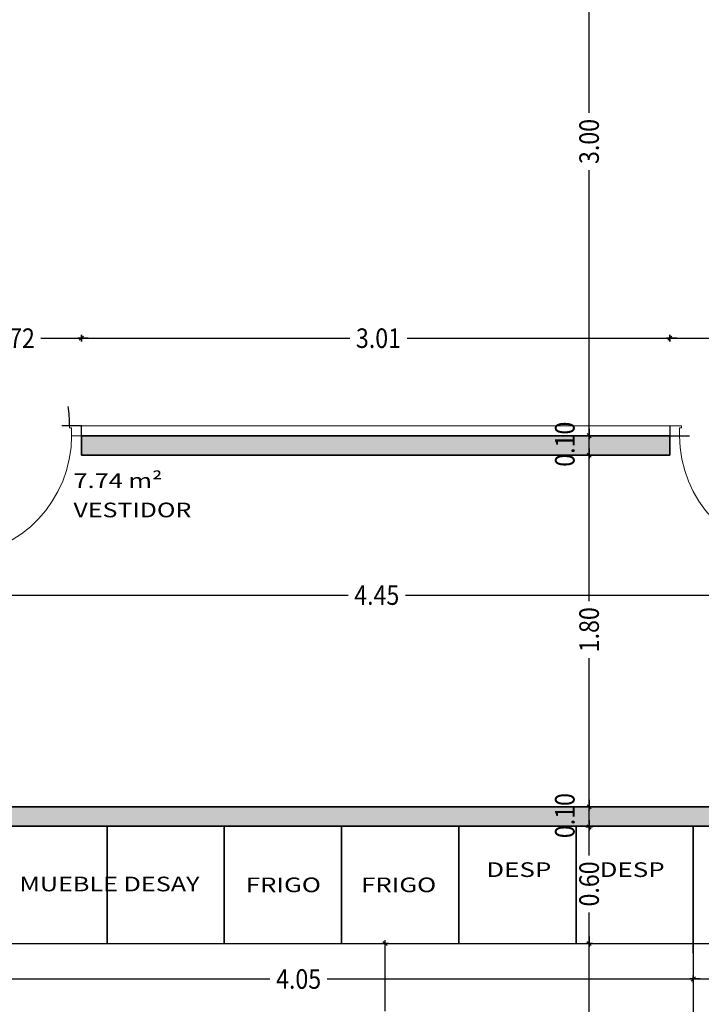
# Model space of a CAD drawing. Units: metres. Extents: x 56.9 to 85.2, y -0.5 to 32.3.
# Drawn here: x 69.7 to 73.2, y 15.2 to 20.2 of the extents above; entities that cross this region are included whole.
import ezdxf

# ---------------------------------------------------------------- set-up
doc = ezdxf.new("R2010")
doc.units = ezdxf.units.M
doc.header["$PDMODE"] = 65
doc.linetypes.add('CONTINUA', pattern=[0])
doc.linetypes.add('PUNKT', pattern=[6.35, 0, -6.35])
doc.layers.add('01_PROYECCION1', color=202, linetype='CONTINUA', lineweight=13)
for name, color, linetype in [('_3735', 7, 'Continuous'), ('Standard', 7, 'CONTINUA'), ('XR$7$STANDARD', 7, 'CONTINUA')]:
    doc.layers.add(name, color=color, linetype=linetype)
doc.layers.add('B_MOBILIARIO', color=7, linetype='CONTINUA', true_color=0x737373)
doc.styles.add('ARIAL', font='ARIAL.TTF')
doc.dimstyles.new('_DIMSTYLE_3', dxfattribs={"dimtxt": 0.1, "dimasz": 0.035, "dimexe": 0, "dimexo": 1e-06, "dimgap": 0.05, "dimtad": 0, "dimrnd": 0.0001, "dimzin": 4, "dimdsep": 46, "dimtxsty": 'ARIAL', "dimblk1": 'ALL_ML_STRICH', "dimblk2": 'ALL_ML_STRICH', "dimsah": 1, "dimcen": 0, "dimse1": 1, "dimse2": 1, "dimclrd": 256, "dimclre": 256, "dimclrt": 256, "dimadec": 0, "dimazin": 0, "dimtfac": 1, "dimtdec": 0, "dimtix": 1, "dimtmove": 2, "dimatfit": 3, "dimfxl": 0, "dimtzin": 0, "dimlwd": 0, "dimlwe": -1, "dimarcsym": 0})
doc.dimstyles.new('_DIMSTYLE_7', dxfattribs={"dimtxt": 0.1, "dimasz": 0.035, "dimexe": 0, "dimexo": 1e-06, "dimgap": 0.05, "dimtad": 2, "dimrnd": 0.0001, "dimzin": 4, "dimdsep": 46, "dimtxsty": 'ARIAL', "dimblk1": 'ALL_ML_STRICH', "dimblk2": 'ALL_ML_STRICH', "dimsah": 1, "dimcen": 0, "dimse1": 1, "dimse2": 1, "dimclrd": 256, "dimclre": 256, "dimclrt": 256, "dimadec": 0, "dimazin": 0, "dimtfac": 1, "dimtdec": 0, "dimtix": 1, "dimtmove": 2, "dimatfit": 3, "dimfxl": 0, "dimtvp": 1.2, "dimtzin": 0, "dimlwd": 0, "dimlwe": -1, "dimarcsym": 0})

# ---------------------------------------------------------------- blocks, each defined once
blk = doc.blocks.new('Paso_$F3', base_point=(-8.2284, -3.9285))
at = {"layer": 'Standard', "color": 7, "linetype": 'CONTINUA', "lineweight": 15}
for p, q in [((-7.4535, -3.9695), (-7.4535, -3.9285)), ((-7.4534, -3.9285), (-7.4035, -3.9285)), ((-7.4635, -3.9695), (-7.4535, -3.9695))]:
    blk.add_line(p, q, dxfattribs=at)
blk = doc.blocks.new('Paso_$F5', base_point=(-8.2284, -3.9285))
at = {"layer": 'Standard', "color": 7, "linetype": 'CONTINUA', "lineweight": 15}
blk.add_line((-7.4035, -3.9285), (-7.4035, -3.9985), dxfattribs=at)
blk = doc.blocks.new('Paso_$F9', base_point=(-8.2284, -3.9285))
at = {"layer": 'Standard', "color": 7, "linetype": 'CONTINUA', "lineweight": 15}
blk.add_line((-7.4035, -3.9985), (-7.4635, -3.9985), dxfattribs=at)
blk = doc.blocks.new('Paso_$F26', base_point=(-8.2284, -3.9285))
at = {"layer": 'Standard', "color": 7, "linetype": 'CONTINUA', "lineweight": 15}
for p, q in [((-8.1785, -3.2035), (-8.1785, -3.9285)), ((-8.1385, -3.2035), (-8.1785, -3.2035)), ((-8.1385, -3.9285), (-8.1385, -3.2035)), ((-8.1785, -3.9285), (-8.1385, -3.9285))]:
    blk.add_line(p, q, dxfattribs=at)
blk.add_arc((-8.1785, -3.9285), 0.725, 0.00012, 86.84284, dxfattribs=at)
blk = doc.blocks.new('Paso_$F29', base_point=(-8.2284, -3.9285))
at = {"layer": 'Standard', "color": 7, "linetype": 'CONTINUA', "lineweight": 15}
blk.add_line((-7.4635, -3.9985), (-7.4635, -3.9695), dxfattribs=at)
blk = doc.blocks.new('ALL_ML_STRICH')
at = {"color": 0, "linetype": 'ByBlock', "lineweight": -2}
for p, q in [((-1, 0), (0.5, 0)), ((-0.3, -0.3), (0.3, 0.3)), ((0, -0.5), (0, 0.5))]:
    blk.add_line(p, q, dxfattribs=at)
blk = doc.blocks.new('*D198')
at = {"layer": 'DEFPOINTS'}
for p in [(69.0983, 15.4836), (69.0983, 15.3017), (73.15, 15.193)]:
    blk.add_point(p, dxfattribs=at)
at = {"layer": 'XR$7$STANDARD', "lineweight": -2}
for p, q in [((69.0983, 15.3017), (70.9837, 15.3017)), ((71.2765, 15.3017), (73.15, 15.3017))]:
    blk.add_line(p, q, dxfattribs=at)
at = {"layer": 'XR$7$STANDARD', "xscale": 0.035, "yscale": 0.035, "zscale": 0.035, "rotation": 180}
blk.add_blockref('ALL_ML_STRICH', (69.0983, 15.3017), dxfattribs=at)
at = {"layer": 'XR$7$STANDARD', "xscale": 0.035, "yscale": 0.035, "zscale": 0.035}
blk.add_blockref('ALL_ML_STRICH', (73.15, 15.3017), dxfattribs=at)
at = {"layer": 'XR$7$STANDARD', "insert": (71.1301, 15.3017), "char_height": 0.1, "width": 0.346921, "attachment_point": 5, "style": 'ARIAL'}
blk.add_mtext('\\W0.87;\\A1;{4.05}', dxfattribs=at)
blk = doc.blocks.new('*D199')
at = {"layer": 'DEFPOINTS'}
for p in [(73.15, 15.3017), (73.75, 15.2682), (73.15, 15.193)]:
    blk.add_point(p, dxfattribs=at)
at = {"layer": 'XR$7$STANDARD', "lineweight": -2}
for p, q in [((73.15, 15.3017), (73.31, 15.3017)), ((73.6028, 15.3017), (73.75, 15.3017))]:
    blk.add_line(p, q, dxfattribs=at)
at = {"layer": 'XR$7$STANDARD', "xscale": 0.035, "yscale": 0.035, "zscale": 0.035, "rotation": 180}
blk.add_blockref('ALL_ML_STRICH', (73.15, 15.3017), dxfattribs=at)
at = {"layer": 'XR$7$STANDARD', "xscale": 0.035, "yscale": 0.035, "zscale": 0.035}
blk.add_blockref('ALL_ML_STRICH', (73.75, 15.3017), dxfattribs=at)
at = {"layer": 'XR$7$STANDARD', "insert": (73.4564, 15.3017), "char_height": 0.1, "width": 0.346921, "attachment_point": 5, "style": 'ARIAL'}
blk.add_mtext('\\W0.87;\\A1;{0.60}', dxfattribs=at)
blk = doc.blocks.new('*D215')
at = {"layer": 'DEFPOINTS'}
for p in [(72.167, 15.4836), (71.5726, 14.4836), (71.95, 14.4836)]:
    blk.add_point(p, dxfattribs=at)
at = {"layer": 'XR$7$STANDARD', "lineweight": -2}
for p, q in [((71.5726, 15.1364), (71.5726, 15.4836)), ((71.5726, 14.4836), (71.5726, 14.8436))]:
    blk.add_line(p, q, dxfattribs=at)
at = {"layer": 'XR$7$STANDARD', "xscale": 0.035, "yscale": 0.035, "zscale": 0.035}
for p, rotation in [((71.5726, 15.4836), 90), ((71.5726, 14.4836), -90.00000000000001)]:
    blk.add_blockref('ALL_ML_STRICH', p, dxfattribs=dict(at, rotation=rotation))
at = {"layer": 'XR$7$STANDARD', "insert": (71.5716, 14.99), "char_height": 0.1, "width": 0.346921, "attachment_point": 5, "rotation": 90, "style": 'ARIAL'}
blk.add_mtext('\\W0.87;\\A1;{1.00}', dxfattribs=at)
blk = doc.blocks.new('*D252')
at = {"layer": 'DEFPOINTS'}
for p in [(69.2983, 17.2673), (69.2983, 17.2673), (73.75, 17.1336)]:
    blk.add_point(p, dxfattribs=at)
at = {"layer": 'XR$7$STANDARD', "lineweight": -2}
for p, q in [((69.2983, 17.2673), (71.3837, 17.2673)), ((71.6765, 17.2673), (73.75, 17.2673))]:
    blk.add_line(p, q, dxfattribs=at)
at = {"layer": 'XR$7$STANDARD', "xscale": 0.035, "yscale": 0.035, "zscale": 0.035, "rotation": 180}
blk.add_blockref('ALL_ML_STRICH', (69.2983, 17.2673), dxfattribs=at)
at = {"layer": 'XR$7$STANDARD', "xscale": 0.035, "yscale": 0.035, "zscale": 0.035}
blk.add_blockref('ALL_ML_STRICH', (73.75, 17.2673), dxfattribs=at)
at = {"layer": 'XR$7$STANDARD', "insert": (71.5301, 17.2673), "char_height": 0.1, "width": 0.346921, "attachment_point": 5, "style": 'ARIAL'}
blk.add_mtext('\\W0.87;\\A1;{4.45}', dxfattribs=at)
blk = doc.blocks.new('*D286')
at = {"layer": 'DEFPOINTS'}
for p in [(69.2983, 18.5947), (69.2983, 18.5828), (70.0183, 18.1336)]:
    blk.add_point(p, dxfattribs=at)
at = {"layer": 'XR$7$STANDARD', "lineweight": -2}
for p, q in [((69.2983, 18.5828), (69.5186, 18.5828)), ((69.8115, 18.5828), (70.0183, 18.5828))]:
    blk.add_line(p, q, dxfattribs=at)
at = {"layer": 'XR$7$STANDARD', "xscale": 0.035, "yscale": 0.035, "zscale": 0.035, "rotation": 180}
blk.add_blockref('ALL_ML_STRICH', (69.2983, 18.5828), dxfattribs=at)
at = {"layer": 'XR$7$STANDARD', "xscale": 0.035, "yscale": 0.035, "zscale": 0.035}
blk.add_blockref('ALL_ML_STRICH', (70.0183, 18.5828), dxfattribs=at)
at = {"layer": 'XR$7$STANDARD', "insert": (69.6651, 18.5828), "char_height": 0.1, "width": 0.346921, "attachment_point": 5, "style": 'ARIAL'}
blk.add_mtext('\\W0.87;\\A1;{0.72}', dxfattribs=at)
blk = doc.blocks.new('*D287')
at = {"layer": 'DEFPOINTS'}
for p in [(70.0183, 18.5828), (73.03, 18.4136), (70.0183, 18.1336)]:
    blk.add_point(p, dxfattribs=at)
at = {"layer": 'XR$7$STANDARD', "lineweight": -2}
for p, q in [((70.0183, 18.5828), (71.3924, 18.5828)), ((71.6852, 18.5828), (73.03, 18.5828))]:
    blk.add_line(p, q, dxfattribs=at)
at = {"layer": 'XR$7$STANDARD', "xscale": 0.035, "yscale": 0.035, "zscale": 0.035, "rotation": 180}
blk.add_blockref('ALL_ML_STRICH', (70.0183, 18.5828), dxfattribs=at)
at = {"layer": 'XR$7$STANDARD', "xscale": 0.035, "yscale": 0.035, "zscale": 0.035}
blk.add_blockref('ALL_ML_STRICH', (73.03, 18.5828), dxfattribs=at)
at = {"layer": 'XR$7$STANDARD', "insert": (71.5388, 18.5828), "char_height": 0.1, "width": 0.346921, "attachment_point": 5, "style": 'ARIAL'}
blk.add_mtext('\\W0.87;\\A1;{3.01}', dxfattribs=at)
blk = doc.blocks.new('*D288')
at = {"layer": 'DEFPOINTS'}
for p in [(73.03, 18.5828), (73.75, 18.5636), (73.03, 18.4136)]:
    blk.add_point(p, dxfattribs=at)
at = {"layer": 'XR$7$STANDARD', "lineweight": -2}
for p, q in [((73.03, 18.5828), (73.2503, 18.5828)), ((73.5431, 18.5828), (73.75, 18.5828))]:
    blk.add_line(p, q, dxfattribs=at)
at = {"layer": 'XR$7$STANDARD', "xscale": 0.035, "yscale": 0.035, "zscale": 0.035, "rotation": 180}
blk.add_blockref('ALL_ML_STRICH', (73.03, 18.5828), dxfattribs=at)
at = {"layer": 'XR$7$STANDARD', "xscale": 0.035, "yscale": 0.035, "zscale": 0.035}
blk.add_blockref('ALL_ML_STRICH', (73.75, 18.5828), dxfattribs=at)
at = {"layer": 'XR$7$STANDARD', "insert": (73.3967, 18.5828), "char_height": 0.1, "width": 0.346921, "attachment_point": 5, "style": 'ARIAL'}
blk.add_mtext('\\W0.87;\\A1;{0.72}', dxfattribs=at)
blk = doc.blocks.new('*D298')
at = {"layer": 'DEFPOINTS'}
for p in [(73.15, 15.4836), (72.6167, 11.2836), (72.6167, 11.2836)]:
    blk.add_point(p, dxfattribs=at)
at = {"layer": 'XR$7$STANDARD', "lineweight": -2}
for p, q in [((72.6167, 13.5364), (72.6167, 15.4836)), ((72.6167, 11.2836), (72.6167, 13.2436))]:
    blk.add_line(p, q, dxfattribs=at)
at = {"layer": 'XR$7$STANDARD', "xscale": 0.035, "yscale": 0.035, "zscale": 0.035}
for p, rotation in [((72.6167, 15.4836), 90), ((72.6167, 11.2836), -90.00000000000001)]:
    blk.add_blockref('ALL_ML_STRICH', p, dxfattribs=dict(at, rotation=rotation))
at = {"layer": 'XR$7$STANDARD', "insert": (72.6167, 13.39), "char_height": 0.1, "width": 0.346921, "attachment_point": 5, "rotation": 90, "style": 'ARIAL'}
blk.add_mtext('\\W0.87;\\A1;{4.20}', dxfattribs=at)
blk = doc.blocks.new('*D299')
at = {"layer": 'DEFPOINTS'}
for p in [(72.6167, 16.08), (72.6167, 15.4836), (73.15, 15.4836)]:
    blk.add_point(p, dxfattribs=at)
at = {"layer": 'XR$7$STANDARD', "lineweight": -2}
for p, q in [((72.6167, 15.9346), (72.6167, 16.08)), ((72.6167, 15.4836), (72.6167, 15.6418))]:
    blk.add_line(p, q, dxfattribs=at)
at = {"layer": 'XR$7$STANDARD', "xscale": 0.035, "yscale": 0.035, "zscale": 0.035}
for p, rotation in [((72.6167, 16.08), 90), ((72.6167, 15.4836), -90.00000000000001)]:
    blk.add_blockref('ALL_ML_STRICH', p, dxfattribs=dict(at, rotation=rotation))
at = {"layer": 'XR$7$STANDARD', "insert": (72.6167, 15.7882), "char_height": 0.1, "width": 0.346921, "attachment_point": 5, "rotation": 90, "style": 'ARIAL'}
blk.add_mtext('\\W0.87;\\A1;{0.60}', dxfattribs=at)
blk = doc.blocks.new('*D300')
at = {"layer": 'DEFPOINTS'}
for p in [(72.99, 16.1836), (72.6167, 16.08), (72.6167, 16.08)]:
    blk.add_point(p, dxfattribs=at)
at = {"layer": 'XR$7$STANDARD', "lineweight": -2}
blk.add_line((72.6167, 16.08), (72.6167, 16.1836), dxfattribs=at)
at = {"layer": 'XR$7$STANDARD', "xscale": 0.035, "yscale": 0.035, "zscale": 0.035}
for p, rotation in [((72.6167, 16.1836), 90), ((72.6167, 16.08), -90.00000000000001)]:
    blk.add_blockref('ALL_ML_STRICH', p, dxfattribs=dict(at, rotation=rotation))
at = {"layer": 'XR$7$STANDARD', "insert": (72.4924, 16.1382), "char_height": 0.1, "width": 0.346921, "attachment_point": 5, "rotation": 90, "style": 'ARIAL'}
blk.add_mtext('\\W0.87;\\A1;{0.10}', dxfattribs=at)
blk = doc.blocks.new('*D301')
at = {"layer": 'DEFPOINTS'}
for p in [(72.5875, 17.9836), (72.6167, 16.1836), (72.99, 16.1836)]:
    blk.add_point(p, dxfattribs=at)
at = {"layer": 'XR$7$STANDARD', "lineweight": -2}
for p, q in [((72.6167, 17.2364), (72.6167, 17.9836)), ((72.6167, 16.1836), (72.6167, 16.9436))]:
    blk.add_line(p, q, dxfattribs=at)
at = {"layer": 'XR$7$STANDARD', "xscale": 0.035, "yscale": 0.035, "zscale": 0.035}
for p, rotation in [((72.6167, 17.9836), 90), ((72.6167, 16.1836), -90.00000000000001)]:
    blk.add_blockref('ALL_ML_STRICH', p, dxfattribs=dict(at, rotation=rotation))
at = {"layer": 'XR$7$STANDARD', "insert": (72.6167, 17.09), "char_height": 0.1, "width": 0.346921, "attachment_point": 5, "rotation": 90, "style": 'ARIAL'}
blk.add_mtext('\\W0.87;\\A1;{1.80}', dxfattribs=at)
blk = doc.blocks.new('*D302')
at = {"layer": 'DEFPOINTS'}
for p in [(72.5942, 18.0836), (72.5875, 17.9836), (72.6167, 17.9836)]:
    blk.add_point(p, dxfattribs=at)
at = {"layer": 'XR$7$STANDARD', "lineweight": -2}
blk.add_line((72.6167, 17.9836), (72.6167, 18.0836), dxfattribs=at)
at = {"layer": 'XR$7$STANDARD', "xscale": 0.035, "yscale": 0.035, "zscale": 0.035}
for p, rotation in [((72.6167, 18.0836), 90), ((72.6167, 17.9836), -90.00000000000001)]:
    blk.add_blockref('ALL_ML_STRICH', p, dxfattribs=dict(at, rotation=rotation))
at = {"layer": 'XR$7$STANDARD', "insert": (72.4924, 18.04), "char_height": 0.1, "width": 0.346921, "attachment_point": 5, "rotation": 90, "style": 'ARIAL'}
blk.add_mtext('\\W0.87;\\A1;{0.10}', dxfattribs=at)
blk = doc.blocks.new('*D303')
at = {"layer": 'DEFPOINTS'}
for p in [(72.9021, 21.0836), (72.5942, 18.0836), (72.6167, 18.0836)]:
    blk.add_point(p, dxfattribs=at)
at = {"layer": 'XR$7$STANDARD', "lineweight": -2}
for p, q in [((72.6167, 19.7364), (72.6167, 21.0836)), ((72.6167, 18.0836), (72.6167, 19.4436))]:
    blk.add_line(p, q, dxfattribs=at)
at = {"layer": 'XR$7$STANDARD', "xscale": 0.035, "yscale": 0.035, "zscale": 0.035}
for p, rotation in [((72.6167, 21.0836), 90), ((72.6167, 18.0836), -90.00000000000001)]:
    blk.add_blockref('ALL_ML_STRICH', p, dxfattribs=dict(at, rotation=rotation))
at = {"layer": 'XR$7$STANDARD', "insert": (72.6167, 19.59), "char_height": 0.1, "width": 0.346921, "attachment_point": 5, "rotation": 90, "style": 'ARIAL'}
blk.add_mtext('\\W0.87;\\A1;{3.00}', dxfattribs=at)
blk = doc.blocks.new('*D311')
at = {"layer": 'DEFPOINTS'}
for p in [(69.3888, 16.0836), (69.3737, 11.2836), (73.0583, 11.2836)]:
    blk.add_point(p, dxfattribs=at)
at = {"layer": 'XR$7$STANDARD', "lineweight": -2}
for p, q in [((69.3737, 13.8364), (69.3737, 16.0836)), ((69.3737, 11.2836), (69.3737, 13.5436))]:
    blk.add_line(p, q, dxfattribs=at)
at = {"layer": 'XR$7$STANDARD', "xscale": 0.035, "yscale": 0.035, "zscale": 0.035}
for p, rotation in [((69.3737, 16.0836), 90), ((69.3737, 11.2836), -90.00000000000001)]:
    blk.add_blockref('ALL_ML_STRICH', p, dxfattribs=dict(at, rotation=rotation))
at = {"layer": 'XR$7$STANDARD', "insert": (69.3737, 13.69), "char_height": 0.1, "width": 0.346921, "attachment_point": 5, "rotation": 90, "style": 'ARIAL'}
blk.add_mtext('\\W0.87;\\A1;{4.80}', dxfattribs=at)

msp = doc.modelspace()

# ---------------------------------------------------------------- hatches: boundary and pattern name
at = {"layer": '_3735', "linetype": 'CONTINUA', "lineweight": 25, "true_color": 0xababab}
for points in [[(73.03, 18.0836), (70.0183, 18.0836), (70.0183, 17.9836), (73.03, 17.9836)], [(69.0983, 16.0836), (73.75, 16.0836), (73.75, 16.1836), (69.0983, 16.1836)]]:
    msp.add_hatch(color=253, dxfattribs=at).paths.add_polyline_path(points)

# ---------------------------------------------------------------- linework, layer by layer
at = {"layer": '01_PROYECCION1', "color": 7, "linetype": 'CONTINUA', "lineweight": -3}
for points in [[(70.15, 16.0836), (69.55, 16.0836), (69.55, 15.4836), (70.15, 15.4836), (70.15, 16.0836)], [(70.75, 16.0836), (70.15, 16.0836), (70.15, 15.4836), (70.75, 15.4836), (70.75, 16.0836)], [(71.35, 16.0836), (70.75, 16.0836), (70.75, 15.4836), (71.35, 15.4836), (71.35, 16.0836)], [(71.95, 16.0836), (71.35, 16.0836), (71.35, 15.4836), (71.95, 15.4836), (71.95, 16.0836)], [(72.55, 16.0836), (71.95, 16.0836), (71.95, 15.4836), (72.55, 15.4836), (72.55, 16.0836)], [(73.15, 16.0836), (72.55, 16.0836), (72.55, 15.4836), (73.15, 15.4836), (73.15, 16.0836)], [(73.75, 16.0836), (73.15, 16.0836), (73.15, 15.4836), (73.75, 15.4836), (73.75, 16.0836)]]:
    msp.add_lwpolyline(points, close=True, dxfattribs=at)
at = {"layer": '_3735', "color": 180, "linetype": 'PUNKT', "lineweight": -3}
for p, q in [((70.0183, 18.1336), (69.2983, 18.1336)), ((70.0183, 18.0836), (70.0183, 18.1336)), ((73.75, 18.1336), (73.03, 18.1336)), ((73.03, 18.1336), (73.03, 18.0836)), ((69.2983, 18.0836), (70.0183, 18.0836)), ((73.03, 18.0836), (73.75, 18.0836))]:
    msp.add_line(p, q, dxfattribs=at)
at = {"layer": '_3735', "color": 2, "linetype": 'CONTINUA', "lineweight": 13}
for p, q in [((70.0183, 18.0836), (70.0183, 18.1336)), ((73.03, 18.1336), (70.0183, 18.1336)), ((73.03, 18.1336), (73.03, 18.0836)), ((70.0183, 18.0836), (73.03, 18.0836))]:
    msp.add_line(p, q, dxfattribs=at)
at = {"layer": '_3735', "color": 2, "linetype": 'CONTINUA', "lineweight": 35}
for p, q in [((73.03, 18.0836), (70.0183, 18.0836)), ((70.0183, 18.0836), (70.0183, 17.9836)), ((73.03, 18.0836), (73.03, 18.0836)), ((73.03, 17.9836), (73.03, 18.0836)), ((70.0183, 17.9836), (73.03, 17.9836)), ((73.4115, 16.1836), (69.3483, 16.1836)), ((69.0983, 16.0836), (73.75, 16.0836))]:
    msp.add_line(p, q, dxfattribs=at)
at = {"layer": 'B_MOBILIARIO'}
for p, q in [((73.15, 15.4336), (73.15, 16.0836)), ((73.15, 15.5336), (73.15, 11.2836))]:
    msp.add_line(p, q, dxfattribs=at)
at = {"layer": 'Standard', "color": 7, "linetype": 'PUNKT', "lineweight": -3}
for centre, start, end in [((69.3583, 18.1436), 359.0451, 90), ((73.69, 18.1436), 90, 180.9549)]:
    msp.add_arc(centre, 0.6001, start, end, dxfattribs=at)

# ---------------------------------------------------------------- block references
at = {"layer": 'Standard', "color": 7, "linetype": 'CONTINUA', "lineweight": -3, "zscale": 1.000000045413065, "rotation": 180}
for name, p, xscale, yscale in [('Paso_$F9', (69.1933, 18.0836, 0.07), -1.000047652801129, 0.7142857142857143), ('Paso_$F29', (69.2907, 18.1118, 0.07), -0.8727272727272767, 0.3103448275863246), ('Paso_$F3', (69.1933, 18.0836, 0.07), -1.000047652801129, 0.9999892756639065), ('Paso_$F5', (69.2983, 18.0836, 0.07), -0.8727272727272767, 0.7142857142857143), ('Paso_$F5', (73.75, 18.0836, 0.07), 0.8727272727272767, 0.7142857142857143), ('Paso_$F9', (73.855, 18.0836, 0.07), 1.000047652800851, 0.7142857142857143), ('Paso_$F3', (73.855, 18.0836, 0.07), 1.000047652800851, 0.9999892756639065), ('Paso_$F29', (73.7576, 18.1118, 0.07), 0.8727272727272767, 0.3103448275863246), ('Paso_$F26', (69.3056, 18.0836, 0.07), -0.85532807626398, 0.8553280762639919), ('Paso_$F26', (73.7428, 18.0836, 0.07), 0.85532807626398, 0.8553280762639919)]:
    msp.add_blockref(name, p, dxfattribs=dict(at, xscale=xscale, yscale=yscale))

# ---------------------------------------------------------------- texts
at = {"layer": 'Standard', "color": 41, "linetype": 'CONTINUA', "lineweight": 13, "char_height": 0.075, "attachment_point": 7, "style": 'ARIAL'}
for s, insert, width in [('\\W1.27;7.74\\~m²', (69.9779, 17.8157), 0.488939), ('\\W1.25;VESTIDOR', (69.9779, 17.6657), 0.711133), ('\\W1.30;DESP', (72.0902, 15.824), 0.40349), ('\\W1.30;DESP', (72.6702, 15.824), 0.40349), ('\\W1.26;MUEBLE\\~DESAY', (69.7014, 15.7505), 1.060019), ('\\W1.29;FRIGO', (70.8601, 15.7462), 0.458784), ('\\W1.29;FRIGO', (71.4501, 15.7462), 0.458784)]:
    msp.add_mtext(s, dxfattribs=dict(at, insert=insert, width=width))

# ---------------------------------------------------------------- dimensions: what is measured, and where the dimension line sits
at = {"layer": 'XR$7$STANDARD'}
for base, p1, p2, dimstyle, picture, middle in [((72.6167, 21.0836), (72.5942, 18.0836), (72.9021, 21.0836), '_DIMSTYLE_3', '*D303', (72.6167, 19.59)), ((72.6167, 18.0836), (72.5875, 17.9836), (72.5942, 18.0836), '_DIMSTYLE_7', '*D302', (72.4924, 18.04)), ((72.6167, 17.9836), (72.99, 16.1836), (72.5875, 17.9836), '_DIMSTYLE_3', '*D301', (72.6167, 17.09)), ((72.6167, 16.1836), (72.6167, 16.08), (72.99, 16.1836), '_DIMSTYLE_7', '*D300', (72.4924, 16.1382)), ((69.3737, 16.0836), (73.0583, 11.2836), (69.3888, 16.0836), '_DIMSTYLE_3', '*D311', (69.3737, 13.69)), ((72.6167, 16.08), (73.15, 15.4836), (72.6167, 16.08), '_DIMSTYLE_3', '*D299', (72.6167, 15.7882)), ((71.5726, 15.4836), (71.95, 14.4836), (72.167, 15.4836), '_DIMSTYLE_3', '*D215', (71.5716, 14.99)), ((72.6167, 15.4836), (72.6167, 11.2836), (73.15, 15.4836), '_DIMSTYLE_3', '*D298', (72.6167, 13.39))]:
    dim = msp.add_linear_dim(base=base, p1=p1, p2=p2, angle=90, dimstyle=dimstyle, override={"dimpost": '<>', "dimclrd": 256, "dimclre": 256, "dimclrt": 256, "dimlwd": 0, "dimlwe": 65535}, dxfattribs=at)
    dim.commit()
    dim.dimension.update_dxf_attribs({"geometry": picture, "text_midpoint": middle, "dimtype": 160})
for base, p1, p2, picture, middle in [((70.0183, 18.5828), (69.2983, 18.5946), (70.0183, 18.1336), '*D286', (69.6651, 18.5828)), ((73.03, 18.5828), (70.0183, 18.1336), (73.03, 18.4136), '*D287', (71.5388, 18.5828)), ((73.75, 18.5828), (73.03, 18.4136), (73.75, 18.5636), '*D288', (73.3967, 18.5828)), ((73.75, 17.2673), (69.2983, 17.2673), (73.75, 17.1336), '*D252', (71.5301, 17.2673)), ((73.15, 15.3017), (69.0983, 15.4836), (73.15, 15.193), '*D198', (71.1301, 15.3017)), ((73.75, 15.3017), (73.15, 15.193), (73.75, 15.2682), '*D199', (73.4564, 15.3017))]:
    dim = msp.add_linear_dim(base=base, p1=p1, p2=p2, dimstyle='_DIMSTYLE_3', override={"dimpost": '<>', "dimclrd": 256, "dimclre": 256, "dimclrt": 256, "dimlwd": 0, "dimlwe": 65535}, dxfattribs=at)
    dim.commit()
    dim.dimension.update_dxf_attribs({"geometry": picture, "text_midpoint": middle, "dimtype": 160})

doc.saveas('drawing.dxf')
